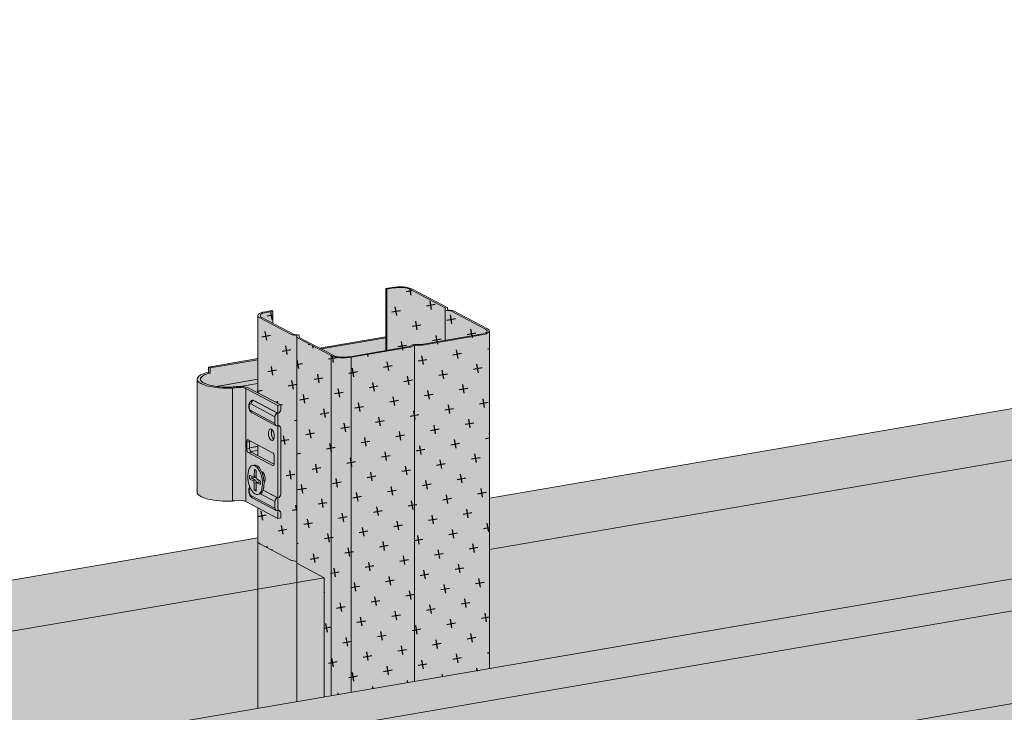
# Model space of a CAD drawing. Units: metres. Extents: x 1504 to 3230, y -1022 to 1066.
# Drawn here: x 2414 to 2681, y 537 to 724 of the extents above; entities that cross this region are included whole.
import ezdxf

# ---------------------------------------------------------------- set-up
doc = ezdxf.new("R2010")
doc.units = ezdxf.units.M
for name, color, linetype in [('Rigips Dämmung', 3, 'Continuous'), ('Rigips Profile', 2, 'Continuous'), ('Rigips Schraffur 4', 8, 'Continuous')]:
    doc.layers.add(name, color=color, linetype=linetype)
for name, color, linetype, true_color in [('Rigips Schr Dämmung FH', 7, 'Continuous', 0xeddf9e), ('Rigips Schr Profile PS', 7, 'Continuous', 0xd5e5ec), ('Rigips Schr RB FH', 7, 'Continuous', 0xdedede)]:
    doc.layers.add(name, color=color, linetype=linetype, true_color=true_color)

msp = doc.modelspace()

# ---------------------------------------------------------------- hatches: boundary and pattern name
at = {"layer": 'Rigips Dämmung'}
h = msp.add_hatch(dxfattribs=at)
h.set_pattern_fill('AR-CONC', color=256, scale=0.2)
h.set_pattern_definition([(50, (-36.255, 16.044), (36.43693, -3.18782), [3.81, -41.91]), (355, (-36.255, 16.044), (-7.0487, 38.21137), [3.048, -33.5281]), (100.4514, (-33.218, 15.78), (29.38825, 35.02355), [3.238, -35.61805]), (46.1842, (-36.255, 26.204), (54.2158, -8.4085), [5.715, -62.865]), (96.6356, (-31.737, 25.503), (47.4808, 49.4852), [4.857, -53.4271]), (351.1842, (-36.255, 26.204), (47.4808, 49.4852), [4.572, -50.2919]), (21, (-31.175, 23.664), (30.32288, -20.45304), [3.81, -41.91]), (326, (-31.175, 23.664), (12.3604, 36.8376), [3.048, -33.528]), (71.4514, (-28.648, 21.96), (42.6833, 16.38455), [3.238, -35.618]), (37.5, (-36.255, 16.044), (0.61772, 16.91101), [0, -33.1216, 0, -34.036, 0, -33.655]), (7.5, (-36.255, 16.044), (13.36393, 20.03611), [0, -19.4056, 0, -32.3596, 0, -12.827]), (327.5, (-47.583, 16.044), (27.11812, -1.14575), [0, -12.7, 0, -39.624, 0, -52.578]), (317.5, (-52.663, 16.044), (29.62584, 5.0853), [0, -16.51, 0, -26.3144, 0, -37.338])])
h.paths.add_polyline_path([(1953.63, 74.19), (1871.11, 60.04), (1871.11, -1.48), (1953.63, 12.67)])
h.paths.add_polyline_path([(1871.11, 60.04), (1851.32, 70.51), (1851.32, -4.87), (1871.11, -1.48)])
edge = h.paths.add_edge_path()
edge.add_ellipse((1940.21, 83.72), major_axis=(4, 0), ratio=0.301211, start_angle=193.7951, end_angle=199.7306, ccw=False)
edge.add_line((1936.47, 83.28), (1936.39, 83.32))
edge.add_line((1936.39, 83.32), (1936.32, 83.44))
edge.add_ellipse((1940.21, 83.72), major_axis=(4, 0), ratio=0.301211, start_angle=185.9355, end_angle=193.7951, ccw=False)
edge.add_line((1936.21, 83.6), (1936.21, 85.06))
edge.add_line((1936.21, 85.06), (1851.32, 70.51))
edge.add_line((1851.32, 70.51), (1871.11, 60.04))
edge.add_line((1871.11, 60.04), (1953.63, 74.19))
edge.add_line((1953.63, 74.19), (1946.77, 77.79))
edge.add_line((1946.77, 77.79), (1946.77, 78.36))
edge.add_line((1946.77, 78.36), (1945.25, 78.62))
edge.add_line((1945.25, 78.62), (1936.49, 83.26))
edge = h.paths.add_edge_path()
edge.add_ellipse((2211.47, 536.69), major_axis=(4, 0), ratio=0.301211, start_angle=189.7013, end_angle=199.7306, ccw=False)
edge.add_line((2207.47, 536.57), (2207.47, 537.79))
edge.add_line((2207.47, 537.79), (2052.98, 511.3))
edge.add_line((2052.98, 511.3), (2072.77, 500.83))
edge.add_line((2072.77, 500.83), (2225.24, 526.97))
edge.add_line((2225.24, 526.97), (2218.04, 530.78))
edge.add_line((2218.04, 530.78), (2218.04, 531.33))
edge.add_line((2218.04, 531.33), (2216.52, 531.59))
edge.add_line((2216.52, 531.59), (2207.7, 536.25))
h.paths.add_polyline_path([(2225.24, 494.76), (2225.24, 526.97), (2072.77, 500.83), (1998.79, 406.97), (1998.79, 310.41), (2131.42, 478.68)])
edge = h.paths.add_edge_path()
edge.add_ellipse((1994.79, 422.84), major_axis=(4, 0), ratio=0.301211, start_angle=10.6609, end_angle=18.1084, ccw=False)
edge.add_ellipse((1994.79, 422.84), major_axis=(4, 0), ratio=0.301211, start_angle=299.6507, end_angle=360)
edge.add_line((1998.79, 422.84), (1998.79, 406.97))
edge.add_line((1998.79, 406.97), (2072.77, 500.83))
edge.add_line((2072.77, 500.83), (2052.98, 511.3))
edge.add_line((2052.98, 511.3), (1987.76, 428.55))
edge.add_line((1987.76, 428.55), (1989, 428.34))
edge.add_line((1989, 428.34), (1998.51, 423.31))
edge.add_line((1998.51, 423.31), (1998.59, 423.22))
edge = h.paths.add_edge_path()
edge.add_ellipse((2482.84, 583.32), major_axis=(4, 0), ratio=0.301211, start_angle=190.176, end_angle=199.7306, ccw=False)
edge.add_line((2478.84, 583.19), (2478.84, 584.32))
edge.add_line((2478.84, 584.32), (2270.05, 548.52))
edge.add_line((2270.05, 548.52), (2270.05, 534.66))
edge.add_line((2270.05, 534.66), (2496.74, 573.53))
edge.add_line((2496.74, 573.53), (2489.41, 577.41))
edge.add_line((2489.41, 577.41), (2489.41, 577.95))
edge.add_line((2489.41, 577.95), (2487.89, 578.21))
edge.add_line((2487.89, 578.21), (2479.08, 582.88))
h.paths.add_polyline_path([(2496.74, 541.32), (2496.74, 573.53), (2270.05, 534.66), (2270.05, 502.45)])
edge = h.paths.add_edge_path()
edge.add_ellipse((2732.87, 626.29), major_axis=(4, 0), ratio=0.301211, start_angle=189.636, end_angle=199.7306, ccw=False)
edge.add_line((2728.87, 626.17), (2728.87, 627.19))
edge.add_line((2728.87, 627.19), (2541.42, 595.05))
edge.add_line((2541.42, 595.05), (2541.42, 581.19))
edge.add_line((2541.42, 581.19), (2746.92, 616.42))
edge.add_line((2746.92, 616.42), (2739.43, 620.38))
edge.add_line((2739.43, 620.38), (2739.43, 620.93))
edge.add_line((2739.43, 620.93), (2737.92, 621.19))
edge.add_line((2737.92, 621.19), (2729.1, 625.85))
h.paths.add_polyline_path([(2746.92, 584.21), (2746.92, 616.42), (2541.42, 581.19), (2541.42, 548.98)])
h.paths.add_polyline_path([(2791.45, 635.47), (2791.45, 624.06), (2807.75, 626.85)])
h.paths.add_polyline_path([(2807.75, 626.85), (2791.45, 624.06), (2791.45, 591.85), (2807.75, 594.64)])
at = {"layer": 'Rigips Schr Dämmung FH'}
h = msp.add_hatch(color=256, dxfattribs=at)
h.dxf.hatch_style = 1
edge = h.paths.add_edge_path()
edge.add_ellipse((1940.21, 83.72), major_axis=(4, 0), ratio=0.301211, start_angle=193.7951, end_angle=199.7306, ccw=False)
edge.add_ellipse((1940.21, 83.72), major_axis=(4, 0), ratio=0.301211, start_angle=180, end_angle=185.9355, ccw=False)
edge.add_line((1936.21, 83.72), (1936.21, 85.06))
edge.add_line((1936.21, 85.06), (1851.32, 70.51))
edge.add_line((1851.32, 70.51), (1871.11, 60.04))
edge.add_line((1871.11, 60.04), (1953.63, 74.19))
edge.add_line((1953.63, 74.19), (1946.77, 77.82))
edge.add_line((1946.77, 77.82), (1946.77, 78.36))
edge.add_line((1946.77, 78.36), (1945.25, 78.62))
edge.add_line((1945.25, 78.62), (1936.49, 83.26))
h.paths.add_polyline_path([(1871.11, 60.04), (1851.32, 70.51), (1851.32, -4.87), (1871.11, -1.48)])
h.paths.add_polyline_path([(1953.63, 74.19), (1871.11, 60.04), (1871.11, -1.48), (1953.63, 12.67)])
edge = h.paths.add_edge_path()
edge.add_ellipse((1994.79, 422.84), major_axis=(4, 0), ratio=0.301211, start_angle=10.6609, end_angle=18.1084, ccw=False)
edge.add_ellipse((1994.79, 422.84), major_axis=(4, 0), ratio=0.301211, start_angle=299.6507, end_angle=360)
edge.add_line((1998.79, 422.84), (1998.79, 406.97))
edge.add_line((1998.79, 406.97), (2072.77, 500.83))
edge.add_line((2072.77, 500.83), (2052.98, 511.3))
edge.add_line((2052.98, 511.3), (1987.76, 428.55))
edge.add_line((1987.76, 428.55), (1989, 428.34))
edge.add_line((1989, 428.34), (1998.51, 423.31))
edge.add_line((1998.51, 423.31), (1998.59, 423.22))
edge = h.paths.add_edge_path()
edge.add_ellipse((2211.47, 536.69), major_axis=(4, 0), ratio=0.301211, start_angle=189.7013, end_angle=199.7306, ccw=False)
edge.add_ellipse((2211.47, 536.69), major_axis=(4, 0), ratio=0.301211, start_angle=180, end_angle=189.7013, ccw=False)
edge.add_line((2207.47, 536.69), (2207.47, 537.79))
edge.add_line((2207.47, 537.79), (2052.98, 511.3))
edge.add_line((2052.98, 511.3), (2072.77, 500.83))
edge.add_line((2072.77, 500.83), (2225.24, 526.97))
edge.add_line((2225.24, 526.97), (2218.04, 530.78))
edge.add_line((2218.04, 530.78), (2218.04, 531.33))
edge.add_line((2218.04, 531.33), (2216.52, 531.59))
edge.add_line((2216.52, 531.59), (2207.77, 536.22))
edge.add_line((2207.77, 536.22), (2207.71, 536.28))
h.paths.add_polyline_path([(2225.24, 494.76), (2225.24, 526.97), (2072.77, 500.83), (1998.79, 406.97), (1998.79, 310.41), (2131.42, 478.68)])
edge = h.paths.add_edge_path()
edge.add_ellipse((2488.62, 578.43), major_axis=(1, 0), ratio=0.301211, start_angle=209.6507, end_angle=240.469, ccw=False)
edge.add_line((2487.75, 578.29), (2479.25, 582.78))
edge.add_ellipse((2482.84, 583.32), major_axis=(4, 0), ratio=0.301211, start_angle=199.7306, end_angle=209.6507, ccw=False)
edge.add_line((2478.93, 583.02), (2478.91, 583.1))
edge.add_ellipse((2482.84, 583.32), major_axis=(4, 0), ratio=0.301211, start_angle=180, end_angle=190.176, ccw=False)
edge.add_line((2478.84, 583.25), (2478.84, 584.32))
edge.add_line((2478.84, 584.32), (2270.05, 548.52))
edge.add_line((2270.05, 548.52), (2270.05, 534.66))
edge.add_line((2270.05, 534.66), (2496.74, 573.53))
edge.add_line((2496.74, 573.53), (2489.41, 577.41))
edge.add_line((2489.41, 577.41), (2489.41, 577.95))
edge.add_line((2489.41, 577.95), (2487.97, 578.2))
h.paths.add_polyline_path([(2496.74, 573.53), (2270.05, 534.66), (2270.05, 502.45), (2496.74, 541.32)])
edge = h.paths.add_edge_path()
edge.add_ellipse((2738.65, 621.41), major_axis=(1, 0), ratio=0.301211, start_angle=219.5859, end_angle=230.7638, ccw=False)
edge.add_line((2737.83, 621.23), (2729.28, 625.75))
edge.add_ellipse((2732.87, 626.29), major_axis=(4, 0), ratio=0.301211, start_angle=199.7306, end_angle=209.6507, ccw=False)
edge.add_line((2728.96, 625.99), (2728.93, 626.09))
edge.add_ellipse((2732.87, 626.29), major_axis=(4, 0), ratio=0.301211, start_angle=180, end_angle=189.636, ccw=False)
edge.add_line((2728.87, 626.22), (2728.87, 627.19))
edge.add_line((2728.87, 627.19), (2541.42, 595.05))
edge.add_line((2541.42, 595.05), (2541.42, 581.19))
edge.add_line((2541.42, 581.19), (2746.92, 616.42))
edge.add_line((2746.92, 616.42), (2739.43, 620.38))
edge.add_line((2739.43, 620.38), (2739.43, 620.93))
edge.add_line((2739.43, 620.93), (2738.02, 621.17))
h.paths.add_polyline_path([(2746.92, 584.21), (2746.92, 616.42), (2541.42, 581.19), (2541.42, 548.98)])
h.paths.add_polyline_path([(2791.45, 635.47), (2791.45, 624.06), (2807.75, 626.85)])
h.paths.add_polyline_path([(2807.75, 626.85), (2791.45, 624.06), (2791.45, 591.85), (2807.75, 594.64)])
h = msp.add_hatch(color=256, dxfattribs=at)
h.dxf.hatch_style = 1
h.paths.add_polyline_path([(2489.41, 577.41), (2489.41, 577.95), (2487.89, 578.21), (2478.84, 583), (2478.84, 584.32), (2270.05, 548.52), (2270.05, 534.66), (2496.74, 573.53)])
h.paths.add_polyline_path([(2746.92, 616.42), (2739.43, 620.38), (2739.43, 620.93), (2737.92, 621.19), (2728.87, 625.97), (2728.87, 627.19), (2541.42, 595.05), (2541.42, 581.19)])
at = {"layer": 'Rigips Schr Profile PS', "true_color": 0x95bed0}
h = msp.add_hatch(color=253, dxfattribs=at)
h.dxf.hatch_style = 1
edge = h.paths.add_edge_path()
edge.add_line((2207.48, 585.78), (2194.63, 583.57))
edge.add_line((2194.63, 583.57), (2194.63, 582.14))
edge.add_line((2194.63, 582.14), (2193.76, 581.99))
edge.add_ellipse((2199.24, 580.56), major_axis=(-7.26, 0), ratio=0.301211, start_angle=319.0515, end_angle=426.2277)
edge.add_ellipse((2196.8, 576.32), major_axis=(1.17, 2.21), ratio=0.828697, start_angle=32.5589, end_angle=45.4287, ccw=False)
edge.add_line((2196.8, 578.7), (2207.48, 580.53))
edge.add_line((2207.48, 580.53), (2207.48, 585.78))
edge = h.paths.add_edge_path()
edge.add_line((2207.48, 579.41), (2207.48, 580.51))
edge.add_line((2207.48, 580.51), (2196.82, 578.69))
edge.add_ellipse((2196.82, 577.88), major_axis=(-0.144, 0.838), ratio=0.471735, start_angle=310.8537, end_angle=340.0251, ccw=False)
edge.add_ellipse((2199.24, 580.56), major_axis=(-7.26, 0), ratio=0.301211, start_angle=432.2515, end_angle=456.8174)
edge.add_ellipse((2199.87, 578.99), major_axis=(2, 0), ratio=0.301211, start_angle=276.8174, end_angle=299.6507)
edge.add_line((2200.86, 578.46), (2200.97, 578.48))
edge.add_ellipse((2202.45, 577.7), major_axis=(3, 0), ratio=0.301211, start_angle=84.6214, end_angle=119.6507, ccw=False)
edge.add_line((2202.73, 578.6), (2207.48, 579.41))
edge = h.paths.add_edge_path()
edge.add_line((2207.48, 579.41), (2202.73, 578.6))
edge.add_ellipse((2202.45, 577.7), major_axis=(3, 0), ratio=0.301211, start_angle=29.6507, end_angle=84.6214, ccw=False)
edge.add_line((2205.06, 578.14), (2207.47, 576.87))
edge.add_line((2207.47, 576.87), (2207.48, 579.41))
edge = h.paths.add_edge_path()
edge.add_line((2242.05, 591.71), (2224.59, 588.71))
edge.add_line((2224.59, 588.71), (2227.81, 587))
edge.add_ellipse((2230.77, 587.51), major_axis=(3.4, 0), ratio=0.301211, start_angle=209.6439, end_angle=299.6507)
edge.add_line((2232.45, 586.62), (2242.05, 588.27))
edge.add_line((2242.05, 588.27), (2242.05, 591.71))
h.paths.add_polyline_path([(2242.05, 591.71), (2242.05, 591.97), (2241.98, 592), (2224.14, 588.95), (2224.59, 588.71)])
edge = h.paths.add_edge_path()
edge.add_line((2478.84, 632.4), (2465.99, 630.2))
edge.add_line((2465.99, 630.2), (2465.99, 628.77))
edge.add_line((2465.99, 628.77), (2465.13, 628.62))
edge.add_ellipse((2470.61, 627.19), major_axis=(-7.26, 0), ratio=0.301211, start_angle=319.0515, end_angle=426.2277)
edge.add_ellipse((2468.17, 622.94), major_axis=(1.17, 2.21), ratio=0.828697, start_angle=32.5589, end_angle=45.4287, ccw=False)
edge.add_line((2468.17, 625.33), (2478.84, 627.16))
edge.add_line((2478.84, 627.16), (2478.84, 632.4))
edge = h.paths.add_edge_path()
edge.add_line((2478.84, 627.14), (2468.19, 625.31))
edge.add_ellipse((2468.19, 624.5), major_axis=(-0.144, 0.838), ratio=0.471735, start_angle=310.8537, end_angle=340.0251, ccw=False)
edge.add_ellipse((2470.61, 627.19), major_axis=(-7.26, 0), ratio=0.301211, start_angle=432.2515, end_angle=456.8174)
edge.add_ellipse((2471.24, 625.61), major_axis=(2, 0), ratio=0.301211, start_angle=276.8174, end_angle=299.6507)
edge.add_line((2472.22, 625.09), (2472.34, 625.11))
edge.add_ellipse((2473.82, 624.32), major_axis=(3, 0), ratio=0.301211, start_angle=84.6214, end_angle=119.6507, ccw=False)
edge.add_line((2474.1, 625.22), (2478.84, 626.04))
edge.add_line((2478.84, 626.04), (2478.84, 627.14))
edge = h.paths.add_edge_path()
edge.add_line((2478.84, 626.04), (2474.1, 625.22))
edge.add_ellipse((2473.82, 624.32), major_axis=(3, 0), ratio=0.301211, start_angle=29.6507, end_angle=84.6214, ccw=False)
edge.add_line((2476.43, 624.77), (2478.84, 623.49))
edge.add_line((2478.84, 623.49), (2478.84, 626.04))
edge = h.paths.add_edge_path()
edge.add_line((2513.42, 638.33), (2495.95, 635.34))
edge.add_line((2495.95, 635.34), (2499.18, 633.63))
edge.add_ellipse((2502.14, 634.14), major_axis=(3.4, 0), ratio=0.301211, start_angle=209.6439, end_angle=299.6507)
edge.add_line((2503.82, 633.25), (2513.42, 634.89))
edge.add_line((2513.42, 634.89), (2513.42, 638.33))
h.paths.add_polyline_path([(2513.42, 638.33), (2513.42, 638.59), (2513.35, 638.63), (2495.51, 635.57), (2495.95, 635.34)])
edge = h.paths.add_edge_path()
edge.add_line((2728.87, 675.38), (2716.02, 673.17))
edge.add_line((2716.02, 673.17), (2716.02, 671.74))
edge.add_line((2716.02, 671.74), (2715.15, 671.59))
edge.add_ellipse((2720.64, 670.16), major_axis=(-7.26, 0), ratio=0.301211, start_angle=319.0515, end_angle=426.2277)
edge.add_ellipse((2718.2, 665.92), major_axis=(1.17, 2.21), ratio=0.828697, start_angle=32.5589, end_angle=45.4287, ccw=False)
edge.add_line((2718.2, 668.3), (2728.87, 670.13))
edge.add_line((2728.87, 670.13), (2728.87, 675.38))
edge = h.paths.add_edge_path()
edge.add_line((2728.87, 670.11), (2718.22, 668.29))
edge.add_ellipse((2718.22, 667.48), major_axis=(-0.144, 0.838), ratio=0.471735, start_angle=310.8537, end_angle=340.0251, ccw=False)
edge.add_ellipse((2720.64, 670.16), major_axis=(-7.26, 0), ratio=0.301211, start_angle=432.2515, end_angle=456.8174)
edge.add_ellipse((2721.26, 668.59), major_axis=(2, 0), ratio=0.301211, start_angle=276.8174, end_angle=299.6507)
edge.add_line((2722.25, 668.06), (2722.37, 668.08))
edge.add_ellipse((2723.85, 667.3), major_axis=(3, 0), ratio=0.301211, start_angle=84.6214, end_angle=119.6507, ccw=False)
edge.add_line((2724.13, 668.2), (2728.87, 669.01))
edge.add_line((2728.87, 669.01), (2728.87, 670.11))
edge = h.paths.add_edge_path()
edge.add_line((2728.87, 669.01), (2724.13, 668.2))
edge.add_ellipse((2723.85, 667.3), major_axis=(3, 0), ratio=0.301211, start_angle=29.6507, end_angle=84.6214, ccw=False)
edge.add_line((2726.46, 667.74), (2728.87, 666.46))
edge.add_line((2728.87, 666.46), (2728.87, 669.01))
edge = h.paths.add_edge_path()
edge.add_line((2763.45, 681.3), (2745.98, 678.31))
edge.add_line((2745.98, 678.31), (2749.21, 676.6))
edge.add_ellipse((2752.17, 677.11), major_axis=(3.4, 0), ratio=0.301211, start_angle=209.6439, end_angle=299.6507)
edge.add_line((2753.85, 676.22), (2763.45, 677.86))
edge.add_line((2763.45, 677.86), (2763.45, 681.3))
h.paths.add_polyline_path([(2763.45, 681.3), (2763.45, 681.56), (2745.54, 678.54), (2745.98, 678.31)])
at = {"layer": 'Rigips Schr Profile PS'}
h = msp.add_hatch(color=256, dxfattribs=at)
h.dxf.hatch_style = 1
edge = h.paths.add_edge_path()
edge.add_line((2482.9, 645.53), (2481.16, 645.23))
edge.add_ellipse((2482.84, 644.34), major_axis=(3.4, 0), ratio=0.301211, start_angle=119.6439, end_angle=209.6575)
edge.add_line((2479.89, 643.84), (2482.9, 642.24))
edge.add_line((2482.9, 642.24), (2482.9, 645.53))
edge = h.paths.add_edge_path()
edge.add_line((2529.5, 645.94), (2529.54, 646.42))
edge.add_ellipse((2529.15, 646.39), major_axis=(0.4, 0), ratio=0.301211, start_angle=13.142, end_angle=29.6506)
edge.add_line((2529.49, 646.45), (2520.09, 651.42))
edge.add_ellipse((2517.14, 650.92), major_axis=(3.4, 0), ratio=0.301211, start_angle=29.6439, end_angle=119.6575)
edge.add_line((2515.46, 651.81), (2513.72, 651.51))
edge.add_line((2513.72, 651.51), (2513.72, 634.94))
edge.add_line((2513.72, 634.94), (2519.66, 635.96))
edge.add_ellipse((2519.46, 636.07), major_axis=(0.4, 0), ratio=0.301211, start_angle=299.6507, end_angle=327.3336)
edge.add_line((2519.8, 636), (2520.82, 636.48))
edge.add_ellipse((2521.28, 636.31), major_axis=(0.7, 0), ratio=0.301211, start_angle=91.9678, end_angle=147.3336, ccw=False)
edge.add_line((2521.25, 636.52), (2522.91, 636.53))
edge.add_ellipse((2522.89, 636.66), major_axis=(0.4, 0), ratio=0.301211, start_angle=271.9678, end_angle=299.6507)
edge.add_line((2523.09, 636.55), (2529.5, 637.65))
edge.add_line((2529.5, 637.65), (2529.5, 645.94))
edge = h.paths.add_edge_path()
edge.add_line((2498.66, 633.54), (2489.41, 638.44))
edge.add_line((2489.41, 638.44), (2489.41, 577.49))
edge.add_ellipse((2490.41, 577.49), major_axis=(1, 0), ratio=0.301211, start_angle=180, end_angle=209.6507)
edge.add_line((2489.54, 577.34), (2496.89, 573.45))
edge.add_line((2496.89, 573.45), (2496.89, 541.24))
edge.add_line((2496.89, 541.24), (2498.66, 541.54))
edge.add_line((2498.66, 541.54), (2498.66, 633.54))
edge = h.paths.add_edge_path()
edge.add_ellipse((2502.14, 634.14), major_axis=(4, 0), ratio=0.301211, start_angle=209.6507, end_angle=299.6507, ccw=False)
edge.add_line((2498.66, 633.54), (2498.66, 541.54))
edge.add_line((2498.66, 541.54), (2504.12, 542.48))
edge.add_line((2504.12, 542.48), (2504.12, 633.09))
edge = h.paths.add_edge_path()
edge.add_line((2521.19, 636.32), (2520.21, 635.86))
edge.add_ellipse((2519.46, 636.07), major_axis=(1, 0), ratio=0.301211, start_angle=299.6507, end_angle=327.3336, ccw=False)
edge.add_line((2519.95, 635.8), (2504.12, 633.09))
edge.add_line((2504.12, 633.09), (2504.12, 542.48))
edge.add_line((2504.12, 542.48), (2521.19, 545.41))
edge.add_line((2521.19, 545.41), (2521.19, 636.32))
edge = h.paths.add_edge_path()
edge.add_ellipse((2537.42, 640.19), major_axis=(4, 0), ratio=0.301211, start_angle=299.6507, end_angle=360, ccw=False)
edge.add_line((2539.4, 639.14), (2523.25, 636.37))
edge.add_ellipse((2522.89, 636.66), major_axis=(1, 0), ratio=0.301211, start_angle=271.9678, end_angle=299.6507, ccw=False)
edge.add_line((2522.93, 636.35), (2521.27, 636.34))
edge.add_ellipse((2521.28, 636.31), major_axis=(0.1, 0), ratio=0.301211, start_angle=91.9678, end_angle=147.3336)
edge.add_line((2521.19, 636.32), (2521.19, 545.41))
edge.add_line((2521.19, 545.41), (2541.42, 548.88))
edge.add_line((2541.42, 548.88), (2541.42, 640.06))
edge = h.paths.add_edge_path()
edge.add_ellipse((2530.87, 645.48), major_axis=(0.4, 0), ratio=0.301211, start_angle=29.6507, end_angle=46.1594)
edge.add_line((2531.15, 645.56), (2529.78, 645.8))
edge.add_ellipse((2530.05, 645.94), major_axis=(0.55, 0), ratio=0.301211, start_angle=180, end_angle=240.469, ccw=False)
edge.add_line((2529.5, 645.94), (2529.5, 637.65))
edge.add_line((2529.5, 637.65), (2539.1, 639.3))
edge.add_ellipse((2537.42, 640.19), major_axis=(3.4, 0), ratio=0.301211, start_angle=299.6507, end_angle=389.6575)
edge.add_line((2540.38, 640.69), (2531.22, 645.54))
h = msp.add_hatch(color=256, dxfattribs=at)
h.dxf.hatch_style = 1
h.paths.add_polyline_path([(2489.41, 638.52), (2489.41, 638.98), (2488.13, 639.2), (2488.01, 639.22), (2487.86, 639.27), (2487.75, 639.31), (2479.37, 643.75), (2479.08, 643.94), (2478.96, 644.06), (2478.86, 644.22), (2478.84, 644.34), (2478.84, 632.72), (2479.77, 632.87), (2479.77, 632.56), (2478.84, 632.4), (2478.84, 623.49), (2485.04, 620.22), (2485.04, 618.93), (2484.97, 618.57), (2484.82, 618.32), (2484.66, 618.16), (2484.44, 618.03), (2484.25, 617.98), (2484.25, 614.73), (2484.7, 614.5), (2484.85, 614.38), (2485, 614.12), (2485.04, 613.87), (2485.04, 596.04), (2485.02, 595.85), (2484.95, 595.65), (2484.84, 595.46), (2484.63, 595.25), (2484.47, 595.16), (2484.25, 595.1), (2484.25, 591.85), (2484.7, 591.61), (2484.79, 591.55), (2484.88, 591.46), (2484.98, 591.29), (2485.04, 590.99), (2485.04, 589.7), (2484.25, 589.57), (2478.84, 592.43), (2478.84, 584.22), (2478.84, 583.32), (2478.9, 583.12), (2479.08, 582.91), (2479.37, 582.72), (2487.75, 578.29), (2487.85, 578.24), (2487.99, 578.2), (2489.41, 577.95)])
h.paths.add_polyline_path([(2479.77, 632.87), (2478.84, 632.72), (2478.84, 632.4), (2479.77, 632.56)], flags=17)
at = {"layer": 'Rigips Schr Profile PS', "true_color": 0x95bed0}
h = msp.add_hatch(color=253, dxfattribs=at)
h.dxf.hatch_style = 1
h.paths.add_polyline_path([(2484.25, 617.98), (2484.44, 618.03), (2484.66, 618.16), (2484.82, 618.32), (2484.97, 618.57), (2485.04, 618.93), (2485.04, 620.22), (2476.43, 624.77), (2476.03, 624.94), (2475.31, 625.11), (2474.1, 625.22), (2473.54, 625.22), (2472.34, 625.11), (2471.47, 625.01), (2469.75, 625.01), (2468.4, 625.1), (2467.68, 625.19), (2466.36, 625.41), (2465.54, 625.62), (2464.66, 625.93), (2463.79, 626.43), (2463.55, 626.68), (2463.39, 626.95), (2463.39, 627.43), (2463.55, 627.69), (2463.79, 627.94), (2464.66, 628.44), (2465.13, 628.62), (2465.99, 628.77), (2465.99, 630.2), (2478.84, 632.4), (2478.84, 632.72), (2465.55, 630.44), (2465.55, 629), (2464.68, 628.86), (2463.78, 628.51), (2463.04, 628.09), (2462.62, 627.67), (2462.46, 627.18), (2462.46, 596.66), (2462.57, 596.25), (2463.15, 595.68), (2463.63, 595.4), (2465.31, 594.8), (2467, 594.47), (2469.12, 594.26), (2471.99, 594.26), (2472.87, 594.37), (2473.97, 594.45), (2475.23, 594.29), (2475.6, 594.15), (2484.25, 589.57), (2485.04, 589.7), (2485.04, 590.99), (2484.98, 591.29), (2484.88, 591.46), (2484.79, 591.55), (2484.7, 591.61), (2484.25, 591.85), (2484.25, 595.1), (2484.47, 595.16), (2484.63, 595.25), (2484.84, 595.46), (2484.95, 595.65), (2485.02, 595.85), (2485.04, 596.04), (2485.04, 613.87), (2485, 614.12), (2484.85, 614.38), (2484.7, 614.5), (2484.25, 614.73)])
at = {"layer": 'Rigips Schr RB FH'}
h = msp.add_hatch(color=256, dxfattribs=at)
h.dxf.hatch_style = 1
h.paths.add_polyline_path([(2005.54, -23.58), (2020.24, -31.36), (2020.24, 122.21), (2005.54, 129.99)])
h.paths.add_polyline_path([(2005.54, 129.99), (2020.24, 122.21), (2020.24, 258.62), (2005.54, 266.4)])
h.paths.add_polyline_path([(1975.06, -20.14), (1987.43, -26.69), (1987.43, 273.77), (1975.06, 280.31)])
h.paths.add_polyline_path([(2167.04, 442.42), (2150.84, 448.31), (2005.54, 266.4), (2020.24, 258.62)])
h.paths.add_polyline_path([(2150.84, 448.31), (2167.04, 442.42), (2545.93, 507.39), (2533.56, 513.93), (2415.76, 493.74)])
h.paths.add_polyline_path([(2249.83, 498.98), (2262.19, 492.44), (2575.89, 546.22), (2826.62, 589.21), (2814.25, 595.76), (2563.53, 552.77), (2525.29, 546.21)])
h.paths.add_polyline_path([(2131.42, 478.68), (2143.78, 472.13), (2262.19, 492.44), (2249.83, 498.98)])
h.paths.add_polyline_path([(2838.98, 557.64), (2826.62, 564.18), (2533.56, 513.93), (2545.93, 507.39)])
at = {"layer": 'Rigips Schr RB FH', "true_color": 0xbfbfbf}
h = msp.add_hatch(color=9, dxfattribs=at)
h.dxf.hatch_style = 1
h.paths.add_polyline_path([(2423.92, 191.43), (2040.9, 125.75), (2020.24, 122.21), (2020.24, -31.36), (2838.98, 109.03), (2838.98, 262.6)])
h.paths.add_polyline_path([(2545.93, 507.39), (2167.04, 442.42), (2020.24, 258.62), (2020.24, 122.21), (2423.92, 191.43), (2545.93, 212.35)])
h.paths.add_polyline_path([(2545.93, 212.35), (2838.98, 262.6), (2838.98, 557.64), (2545.93, 507.39)])
h.paths.add_polyline_path([(2262.19, 492.44), (2262.19, 467.4), (2415.76, 493.74), (2826.62, 564.18), (2826.62, 589.21), (2575.89, 546.22)])
h.paths.add_polyline_path([(2143.78, 472.13), (1987.43, 273.77), (2015.24, 278.53), (2150.84, 448.31), (2262.19, 467.4), (2262.19, 492.44)])
h.paths.add_polyline_path([(1987.43, -26.69), (2005.54, -23.58), (2005.54, 266.4), (2015.24, 278.53), (1987.43, 273.77)])
at = {"layer": 'Rigips Schraffur 4'}
h = msp.add_hatch(dxfattribs=at)
h.set_pattern_fill('CROSS', color=256, scale=0.75, angle=10)
h.set_pattern_definition([(10, (-24016.2497, 4217.3233), (3.8631475, 5.5171464), [2.38125, -7.14375]), (100, (-24014.8704, 4216.3575), (-5.5171464, 3.8631475), [2.38125, -7.14375])])
edge = h.paths.add_edge_path()
edge.add_line((2482.9, 645.53), (2481.16, 645.23))
edge.add_ellipse((2482.84, 644.34), major_axis=(3.4, 0), ratio=0.301211, start_angle=119.6439, end_angle=209.6575)
edge.add_line((2479.89, 643.84), (2482.9, 642.24))
edge.add_line((2482.9, 642.24), (2482.9, 645.53))
edge = h.paths.add_edge_path()
edge.add_line((2529.5, 645.94), (2529.54, 646.42))
edge.add_ellipse((2529.15, 646.39), major_axis=(0.4, 0), ratio=0.301211, start_angle=13.142, end_angle=29.6506)
edge.add_line((2529.49, 646.45), (2520.09, 651.42))
edge.add_ellipse((2517.14, 650.92), major_axis=(3.4, 0), ratio=0.301211, start_angle=29.6439, end_angle=119.6575)
edge.add_line((2515.46, 651.81), (2513.72, 651.51))
edge.add_line((2513.72, 651.51), (2513.72, 634.94))
edge.add_line((2513.72, 634.94), (2519.66, 635.96))
edge.add_ellipse((2519.46, 636.07), major_axis=(0.4, 0), ratio=0.301211, start_angle=299.6507, end_angle=327.3336)
edge.add_line((2519.8, 636), (2520.82, 636.48))
edge.add_ellipse((2521.28, 636.31), major_axis=(0.7, 0), ratio=0.301211, start_angle=91.9678, end_angle=147.3336, ccw=False)
edge.add_line((2521.25, 636.52), (2522.91, 636.53))
edge.add_ellipse((2522.89, 636.66), major_axis=(0.4, 0), ratio=0.301211, start_angle=271.9678, end_angle=299.6507)
edge.add_line((2523.09, 636.55), (2529.5, 637.65))
edge.add_line((2529.5, 637.65), (2529.5, 645.94))
edge = h.paths.add_edge_path()
edge.add_line((2498.66, 633.54), (2489.41, 638.44))
edge.add_line((2489.41, 638.44), (2489.41, 577.49))
edge.add_ellipse((2490.41, 577.49), major_axis=(1, 0), ratio=0.301211, start_angle=180, end_angle=209.6507)
edge.add_line((2489.54, 577.34), (2496.89, 573.45))
edge.add_line((2496.89, 573.45), (2496.89, 541.24))
edge.add_line((2496.89, 541.24), (2498.66, 541.54))
edge.add_line((2498.66, 541.54), (2498.66, 633.54))
edge = h.paths.add_edge_path()
edge.add_ellipse((2502.14, 634.14), major_axis=(4, 0), ratio=0.301211, start_angle=209.6507, end_angle=299.6507, ccw=False)
edge.add_line((2498.66, 633.54), (2498.66, 541.54))
edge.add_line((2498.66, 541.54), (2504.12, 542.48))
edge.add_line((2504.12, 542.48), (2504.12, 633.09))
edge = h.paths.add_edge_path()
edge.add_line((2521.19, 636.32), (2520.21, 635.86))
edge.add_ellipse((2519.46, 636.07), major_axis=(1, 0), ratio=0.301211, start_angle=299.6507, end_angle=327.3336, ccw=False)
edge.add_line((2519.95, 635.8), (2504.12, 633.09))
edge.add_line((2504.12, 633.09), (2504.12, 542.48))
edge.add_line((2504.12, 542.48), (2521.19, 545.41))
edge.add_line((2521.19, 545.41), (2521.19, 636.32))
edge = h.paths.add_edge_path()
edge.add_ellipse((2537.42, 640.19), major_axis=(4, 0), ratio=0.301211, start_angle=299.6507, end_angle=360, ccw=False)
edge.add_line((2539.4, 639.14), (2523.25, 636.37))
edge.add_ellipse((2522.89, 636.66), major_axis=(1, 0), ratio=0.301211, start_angle=271.9678, end_angle=299.6507, ccw=False)
edge.add_line((2522.93, 636.35), (2521.27, 636.34))
edge.add_ellipse((2521.28, 636.31), major_axis=(0.1, 0), ratio=0.301211, start_angle=91.9678, end_angle=147.3336)
edge.add_line((2521.19, 636.32), (2521.19, 545.41))
edge.add_line((2521.19, 545.41), (2541.42, 548.88))
edge.add_line((2541.42, 548.88), (2541.42, 640.06))
edge = h.paths.add_edge_path()
edge.add_ellipse((2530.87, 645.48), major_axis=(0.4, 0), ratio=0.301211, start_angle=29.6507, end_angle=46.1594)
edge.add_line((2531.15, 645.56), (2529.78, 645.8))
edge.add_ellipse((2530.05, 645.94), major_axis=(0.55, 0), ratio=0.301211, start_angle=180, end_angle=240.469, ccw=False)
edge.add_line((2529.5, 645.94), (2529.5, 637.65))
edge.add_line((2529.5, 637.65), (2539.1, 639.3))
edge.add_ellipse((2537.42, 640.19), major_axis=(3.4, 0), ratio=0.301211, start_angle=299.6507, end_angle=389.6575)
edge.add_line((2540.38, 640.69), (2531.22, 645.54))
h = msp.add_hatch(dxfattribs=at)
h.set_pattern_fill('CROSS', color=256, scale=0.75, angle=10)
h.set_pattern_definition([(10, (-36.2545, 16.044), (3.8631475, 5.517146), [2.38125, -7.14375]), (100, (-34.8752, 15.0783), (-5.517146, 3.8631475), [2.38125, -7.14375])])
h.paths.add_polyline_path([(2489.41, 638.52), (2489.41, 638.98), (2488.13, 639.2), (2488.01, 639.22), (2487.86, 639.27), (2487.75, 639.31), (2479.37, 643.75), (2479.08, 643.94), (2478.96, 644.06), (2478.86, 644.22), (2478.84, 644.34), (2478.84, 632.72), (2479.77, 632.87), (2479.77, 632.56), (2478.84, 632.4), (2478.84, 623.49), (2485.04, 620.22), (2485.04, 618.93), (2484.97, 618.57), (2484.82, 618.32), (2484.66, 618.16), (2484.44, 618.03), (2484.25, 617.98), (2484.25, 614.73), (2484.7, 614.5), (2484.85, 614.38), (2485, 614.12), (2485.04, 613.87), (2485.04, 596.04), (2485.02, 595.85), (2484.95, 595.65), (2484.84, 595.46), (2484.63, 595.25), (2484.47, 595.16), (2484.25, 595.1), (2484.25, 591.85), (2484.7, 591.61), (2484.79, 591.55), (2484.88, 591.46), (2484.98, 591.29), (2485.04, 590.99), (2485.04, 589.7), (2484.25, 589.57), (2478.84, 592.43), (2478.84, 584.22), (2478.84, 583.32), (2478.9, 583.12), (2479.08, 582.91), (2479.37, 582.72), (2487.75, 578.29), (2487.85, 578.24), (2487.99, 578.2), (2489.41, 577.95)])
h.paths.add_polyline_path([(2479.77, 632.87), (2478.84, 632.72), (2478.84, 632.4), (2479.77, 632.56)], flags=17)

# ---------------------------------------------------------------- linework, layer by layer
at = {"linetype": 'Continuous', "lineweight": 0, "extrusion": (0, 0.953558, 0.301211)}
msp.add_line((2814.25, 595.76), (2525.29, 546.21), dxfattribs=at)
at = {"color": 0, "linetype": 'Continuous', "lineweight": 0, "extrusion": (0, 0.953558, 0.301211)}
for p, q in [((2814.25, 595.76), (2563.53, 552.77)), ((2814.25, 595.76), (2563.53, 552.77)), ((2575.89, 546.22), (2826.62, 589.21)), ((2826.62, 564.18), (2415.76, 493.74)), ((2563.53, 552.77), (2131.42, 478.68)), ((2143.78, 472.13), (2575.89, 546.22))]:
    msp.add_line(p, q, dxfattribs=at)
at = {"linetype": 'Continuous', "lineweight": 0}
msp.add_open_spline([(1528.36, 88.83), (1587.4, 141.88), (1646.45, 194.93), (1705.49, 247.97), (1705.49, 247.97), (1705.49, 247.98), (1705.49, 247.98), (1716.15, 257.55), (1761.22, 291.13), (1879.32, 308.26), (1949.9, 486.75), (2126.87, 539.59), (2199.89, 630.7), (2221.71, 663.73), (2293.3, 714.96), (2324.81, 793.6), (2381.53, 796.47), (2447.17, 893.2), (2760.43, 1006.97)], degree=3, knots=[0, 0, 0, 0, 239.928475, 239.928475, 239.928475, 239.932672, 239.932672, 239.932672, 283.243517, 410.875268, 562.935075, 798.21962, 915.723487, 915.723487, 915.723487, 1108.497614, 1270.258096, 1342.799444, 1342.799444, 1342.799444, 1342.799444], dxfattribs=at)
at = {"layer": 'Rigips Dämmung', "linetype": 'Continuous', "lineweight": 0, "extrusion": (0, 0.953558, 0.301211)}
for p, q in [((2541.42, 595.05), (2728.87, 627.19)), ((2541.42, 581.19), (2746.92, 616.42)), ((2270.05, 548.52), (2478.84, 584.32)), ((2487.75, 578.29), (2479.37, 582.72)), ((2489.41, 577.95), (2488.13, 578.17)), ((2496.74, 573.53), (2489.54, 577.34)), ((2270.05, 534.66), (2496.74, 573.53)), ((2496.74, 541.32), (2496.74, 573.53))]:
    msp.add_line(p, q, dxfattribs=at)
at = {"layer": 'Rigips Dämmung', "linetype": 'Continuous', "lineweight": 0}
for centre, major_axis, start_param, end_param in [((2482.84, 583.32), (4, 0), 3.141593, 3.659095), ((2488.62, 578.43), (1, 0), 3.659095, 4.196976), ((2490.41, 577.49), (1, 0), 3.141593, 3.659095)]:
    msp.add_ellipse(centre, major_axis=major_axis, ratio=0.301211, start_param=start_param, end_param=end_param, dxfattribs=at)
at = {"layer": 'Rigips Profile', "color": 5, "linetype": 'Continuous', "lineweight": 0, "extrusion": (0, 0.953558, 0.301211)}
for p, q in [((2513.42, 651.67), (2515.16, 651.97)), ((2513.42, 634.89), (2513.42, 651.67)), ((2513.72, 651.51), (2513.42, 651.67)), ((2515.46, 651.81), (2513.72, 651.51)), ((2513.72, 634.94), (2513.72, 651.51)), ((2529.49, 646.45), (2520.09, 651.42)), ((2520.61, 651.51), (2529.99, 646.56)), ((2478.84, 623.49), (2478.84, 644.34)), ((2480.86, 645.39), (2482.6, 645.69)), ((2482.9, 645.53), (2481.16, 645.23)), ((2482.6, 645.69), (2482.9, 645.53)), ((2482.9, 642.24), (2482.9, 645.53)), ((2529.49, 637.65), (2529.49, 646.45)), ((2529.5, 645.94), (2529.54, 646.42)), ((2529.5, 637.65), (2529.5, 645.94)), ((2531.15, 645.56), (2529.78, 645.8)), ((2530.12, 646.4), (2530.09, 645.96)), ((2530.11, 645.94), (2531.4, 645.72)), ((2530.12, 645.94), (2530.12, 646.41)), ((2530.12, 645.94), (2530.12, 646.4)), ((2540.38, 640.69), (2531.22, 645.54)), ((2531.77, 645.61), (2540.9, 640.78)), ((2487.75, 639.31), (2479.37, 643.75)), ((2479.89, 643.84), (2488.3, 639.39)), ((2489.41, 638.98), (2488.13, 639.2)), ((2488.37, 639.36), (2489.74, 639.13)), ((2489.41, 638.55), (2489.41, 638.98)), ((2489.41, 638.52), (2489.44, 638.97)), ((2490.02, 638.98), (2489.99, 638.51)), ((2490.02, 638.48), (2490.02, 638.98)), ((2490.02, 638.48), (2490.02, 638.98)), ((2513.35, 638.63), (2495.51, 635.57)), ((2513.42, 638.59), (2513.35, 638.63)), ((2523.09, 636.55), (2539.1, 639.3)), ((2539.4, 639.14), (2523.39, 636.39)), ((2541.42, 548.98), (2541.42, 640.19)), ((2489.41, 540.06), (2489.41, 638.52)), ((2498.66, 633.54), (2489.54, 638.37)), ((2490.03, 638.47), (2499.18, 633.63)), ((2513.42, 638.33), (2495.95, 635.34)), ((2519.8, 636), (2520.69, 636.42)), ((2521.19, 636.32), (2520.3, 635.9)), ((2521.19, 545.51), (2521.19, 636.32)), ((2521.25, 636.52), (2522.91, 636.53)), ((2522.93, 636.35), (2521.27, 636.34)), ((2498.66, 541.65), (2498.66, 633.54)), ((2503.82, 633.25), (2519.66, 635.96)), ((2519.95, 635.8), (2504.12, 633.09)), ((2478.84, 632.72), (2465.55, 630.44)), ((2478.84, 632.4), (2465.99, 630.2)), ((2504.12, 542.58), (2504.12, 633.09)), ((2464.68, 628.86), (2465.55, 629.01)), ((2465.99, 628.77), (2465.13, 628.62)), ((2465.55, 630.44), (2465.55, 629.01)), ((2465.99, 630.2), (2465.55, 630.44)), ((2465.55, 629.01), (2465.99, 628.77)), ((2465.99, 628.77), (2465.99, 630.2)), ((2462.46, 596.66), (2462.46, 627.18)), ((2468.17, 625.33), (2478.84, 627.16)), ((2468.19, 625.31), (2468.17, 625.33)), ((2478.84, 627.14), (2468.19, 625.31)), ((2478.84, 626.04), (2474.1, 625.22)), ((2471.99, 624.78), (2471.99, 594.26)), ((2472.22, 625.09), (2472.34, 625.11)), ((2472.87, 624.89), (2472.62, 624.85)), ((2475.6, 594.15), (2475.6, 624.66)), ((2484.25, 620.08), (2475.6, 624.66)), ((2476.43, 624.77), (2485.04, 620.22)), ((2483.47, 617.04), (2476.97, 620.48)), ((2477.4, 621.48), (2477.44, 621.48)), ((2477.75, 621.43), (2477.71, 621.42)), ((2477.71, 621.42), (2484.21, 617.98)), ((2477.75, 621.43), (2484.25, 617.98)), ((2485.04, 620.22), (2484.25, 620.08)), ((2484.25, 620.08), (2484.25, 617.98)), ((2485.04, 618.93), (2485.04, 620.22)), ((2476.97, 618.67), (2483.47, 615.23)), ((2483.81, 614.6), (2477.31, 618.05)), ((2484.25, 617.98), (2484.21, 617.98)), ((2484.25, 617.98), (2484.3, 617.99)), ((2484.25, 614.55), (2484.25, 617.98)), ((2483.47, 617.04), (2483.47, 615.23)), ((2484.25, 614.73), (2484.7, 614.5)), ((2484.21, 614.54), (2484.25, 614.55)), ((2484.3, 614.56), (2484.25, 614.58)), ((2484.3, 614.56), (2484.25, 614.55)), ((2484.25, 614.55), (2484.25, 595.1)), ((2485.04, 596.04), (2485.04, 613.87)), ((2476.63, 610.31), (2475.84, 610.18)), ((2475.84, 610.18), (2475.84, 608.37)), ((2482.84, 607.29), (2476.26, 610.77)), ((2476.63, 608.5), (2476.63, 610.31)), ((2478.84, 606.52), (2478.84, 609.4)), ((2476.63, 608.5), (2475.84, 608.37)), ((2477.05, 607.47), (2476.26, 607.34)), ((2476.26, 607.34), (2482.84, 603.85)), ((2478.84, 609.04), (2476.63, 608.66)), ((2478.84, 609.02), (2476.63, 608.64)), ((2478.84, 607.92), (2476.91, 607.59)), ((2483.24, 604.19), (2477.05, 607.47)), ((2483.26, 604.44), (2483.26, 606.25)), ((2477.89, 603.96), (2477.45, 603.88)), ((2477.89, 601.01), (2477.92, 602.8)), ((2477.92, 602.8), (2478.41, 602.52)), ((2478.41, 602.52), (2478.39, 600.77)), ((2483.11, 603.9), (2482.84, 603.85)), ((2476.64, 600.25), (2476.64, 601.2)), ((2476.64, 601.2), (2477.65, 600.67)), ((2476.64, 600.25), (2477.22, 600.41)), ((2477.63, 599.73), (2476.64, 600.25)), ((2477.22, 600.9), (2477.22, 600.41)), ((2477.22, 600.41), (2478.16, 599.92)), ((2477.63, 599.73), (2478.16, 599.92)), ((2477.71, 600.65), (2478.24, 600.64)), ((2477.88, 599.12), (2478.46, 599.18)), ((2477.88, 597.21), (2477.88, 599.12)), ((2477.89, 601.01), (2478.39, 601.06)), ((2478.38, 598.86), (2478.38, 596.95)), ((2478.46, 599.18), (2478.46, 599.16)), ((2478.52, 599.21), (2479.02, 599.4)), ((2478.62, 599.2), (2479.14, 599.39)), ((2479.61, 598.68), (2478.62, 599.2)), ((2478.64, 600.15), (2479.61, 599.63)), ((2479.14, 599.39), (2479.61, 599.14)), ((2479.61, 599.63), (2479.61, 598.68)), ((2477.88, 597.21), (2478.38, 597.35)), ((2478.38, 596.95), (2477.88, 597.21)), ((2479.24, 596.07), (2478.8, 596)), ((2483.47, 594.15), (2479.59, 596.21)), ((2480.27, 597.18), (2484.21, 595.09)), ((2484.25, 595.1), (2480.28, 597.2)), ((2472.87, 594.37), (2472.62, 594.33)), ((2475.6, 594.15), (2484.25, 589.57)), ((2476.97, 595.78), (2483.47, 592.34)), ((2483.81, 591.72), (2477.31, 595.16)), ((2483.47, 594.15), (2483.47, 592.34)), ((2484.25, 595.1), (2484.21, 595.09)), ((2484.25, 595.1), (2484.3, 595.11)), ((2484.25, 591.67), (2484.25, 595.1)), ((2478.84, 538.25), (2478.84, 592.43)), ((2484.21, 591.66), (2484.25, 591.67)), ((2484.25, 591.85), (2484.7, 591.61)), ((2484.3, 591.67), (2484.25, 591.7)), ((2484.3, 591.67), (2484.25, 591.67)), ((2484.25, 591.67), (2484.25, 589.57)), ((2485.04, 589.7), (2485.04, 590.99)), ((2484.25, 589.57), (2485.04, 589.7))]:
    msp.add_line(p, q, dxfattribs=at)
at = {"layer": 'Rigips Profile', "color": 5, "linetype": 'Continuous', "lineweight": 0}
for centre, major_axis, ratio, start_param, end_param in [((2517.14, 650.92), (4, 0), 0.301211, 0.517502, 2.088298), ((2517.14, 650.92), (3.4, 0), 0.301211, 0.517383, 2.088417), ((2482.84, 644.34), (4, 0), 0.301211, 2.088298, 3.659095), ((2482.84, 644.34), (3.4, 0), 0.301211, 2.08818, 3.659213), ((2529.15, 646.39), (0.4, 0), 0.301211, 0.229371, 0.5175), ((2530.05, 645.94), (0.55, 0), 0.301211, 3.121214, 4.196975), ((2529.12, 646.41), (1, 0), 0.301211, 6.262806, 6.800687), ((2530.18, 645.96), (0.1, 0), 0.301211, 3.370965, 3.947223), ((2530.87, 645.48), (0.4, 0), 0.301211, 0.517503, 0.805633), ((2530.9, 645.46), (1, 0), 0.301211, 0.517502, 1.055383), ((2488.62, 639.46), (1, 0), 0.301211, 3.659095, 4.196976), ((2488.65, 639.45), (0.4, 0), 0.301211, 3.659096, 3.947225), ((2489.34, 638.96), (0.1, 0), 0.301211, 0.229372, 0.80563), ((2489.47, 638.98), (0.55, 0), 0.301211, 6.262806, 7.338568), ((2537.42, 640.19), (3.4, 0), 0.301211, 5.229891, 6.800806), ((2537.42, 640.19), (4, 0), 0.301211, 5.229891, 6.800687), ((2490.41, 638.52), (1, 0), 0.301211, 3.121214, 3.659095), ((2490.38, 638.53), (0.4, 0), 0.301211, 3.370964, 3.659093), ((2519.46, 636.07), (0.4, 0), 0.301211, 5.229891, 5.713048), ((2521.28, 636.31), (0.7, 0), 0.301211, 1.605141, 2.571456), ((2521.28, 636.31), (0.1, 0), 0.301211, 1.605141, 2.571456), ((2522.89, 636.66), (0.4, 0), 0.301211, 4.746733, 5.229891), ((2522.89, 636.66), (1, 0), 0.301211, 4.746733, 5.229891), ((2502.14, 634.14), (4, 0), 0.301211, 3.659095, 5.229891), ((2502.14, 634.14), (3.4, 0), 0.301211, 3.658976, 5.229891), ((2519.46, 636.07), (1, 0), 0.301211, 5.229891, 5.713048), ((2470.55, 627.18), (-8.1, 0), 0.301211, 5.524048, 8.032097), ((2470.61, 627.19), (-7.26, 0), 0.301211, 5.568498, 7.972967), ((2468.17, 622.94), (1.17, 2.21), 0.828697, 0.56826, 0.79288), ((2473.82, 624.32), (3, 0), 0.301211, 0.517502, 2.088298), ((2468.19, 622.93), (1.17, 2.21), 0.828697, 0.56826, 0.784427), ((2468.19, 624.5), (-0.144, 0.838), 0.471735, 5.42542, 5.934557), ((2471.24, 625.61), (2, 0), 0.301211, 4.831375, 5.229891), ((2471.63, 625.37), (-2, 0), 0.301211, 1.748911, 2.088298), ((2473.86, 624.36), (-2, 0), 0.301211, 3.659095, 5.229891), ((2476.97, 619.58), (0.161, -0.936), 0.471735, 2.792964, 5.934557), ((2477.71, 620.61), (0.398, 0.751), 0.828697, 0.56826, 2.139056), ((2477.71, 619.7), (-0.3, 1.77), 0.471735, 5.934557, 6.283185), ((2477.75, 619.71), (-0.3, 1.77), 0.471735, 5.934557, 6.283185), ((2477.71, 618.8), (-0.398, -0.751), 0.828697, 5.280649, 6.283185), ((2484.21, 617.17), (-0.398, -0.751), 0.828697, 3.709852, 5.280649), ((2484.3, 618.8), (0.398, 0.751), 0.828697, 3.709852, 5.280649), ((2484.21, 615.35), (-0.398, -0.751), 0.828697, 5.280649, 6.851445), ((2483.3, 612.32), (0.27, -1.58), 0.471735, 3.695126, 5.729652), ((2484.3, 613.75), (0.398, 0.751), 0.828697, 5.280649, 6.851445), ((2476.26, 609.96), (-0.144, 0.838), 0.471735, 5.934557, 7.505353), ((2477.05, 610.09), (-0.144, 0.838), 0.471735, 0.892294, 1.222168), ((2476.26, 608.15), (0.144, -0.838), 0.471735, 4.363761, 5.934557), ((2477.05, 608.28), (-0.144, 0.838), 0.471735, 1.222168, 2.792964), ((2482.84, 606.48), (-0.144, 0.838), 0.471735, 4.363761, 5.934557), ((2478.56, 600.02), (0.68, -3.94), 0.471735, 1.222168, 3.141593), ((2482.84, 604.66), (0.144, -0.838), 0.471735, 5.934557, 7.505353), ((2480.05, 600.61), (-0.27, 1.58), 0.471735, 4.363761, 6.163402), ((2480.83, 600.74), (0.27, -1.58), 0.471735, 3.695126, 3.860362), ((2477.63, 599.25), (0.084, -0.493), 0.471735, 1.222168, 2.792964), ((2477.65, 601.15), (0.084, -0.493), 0.471735, 5.934557, 7.479252), ((2478.16, 599.34), (-0.102, 0.597), 0.471735, 4.363761, 5.934557), ((2478.17, 601.24), (-0.102, 0.597), 0.471735, 3.047116, 3.623632), ((2478.62, 598.73), (0.084, -0.493), 0.471735, 2.792964, 4.363761), ((2478.64, 600.63), (0.084, -0.493), 0.471735, 4.33766, 5.934557), ((2479.14, 598.81), (-0.102, 0.597), 0.471735, 5.934557, 6.377662), ((2478.56, 600.02), (0.68, -3.94), 0.471735, 0, 1.222168), ((2480.05, 600.61), (-0.27, 1.58), 0.471735, 3.513123, 4.363761), ((2470.55, 596.66), (-8.1, 0), 0.301211, 0, 1.748911), ((2476.97, 596.69), (0.161, -0.936), 0.471735, 2.960221, 5.934557), ((2471.63, 594.86), (2, 0), 0.301211, 4.890504, 5.229891), ((2473.86, 593.85), (2, 0), 0.301211, 0.517502, 2.088298), ((2477.71, 595.91), (-0.398, -0.751), 0.828697, 5.280649, 6.283185), ((2484.21, 594.28), (-0.398, -0.751), 0.828697, 3.709852, 5.280649), ((2484.3, 595.92), (0.398, 0.751), 0.828697, 3.709852, 5.280649), ((2484.21, 592.47), (-0.398, -0.751), 0.828697, 5.280649, 6.851445), ((2484.3, 590.86), (0.398, 0.751), 0.828697, 5.280649, 6.851445)]:
    msp.add_ellipse(centre, major_axis=major_axis, ratio=ratio, start_param=start_param, end_param=end_param, dxfattribs=at)
for centre, major_axis in [((2482.52, 612.18), (-0.27, 1.58)), ((2478.13, 599.94), (-0.68, 3.94))]:
    msp.add_ellipse(centre, major_axis=major_axis, ratio=0.471735, dxfattribs=at)
for points, knots in [([(2477.31, 618.05), (2477.19, 618.11), (2477.09, 618.19), (2476.88, 618.39), (2476.79, 618.52), (2476.61, 618.83), (2476.54, 619.01), (2476.44, 619.38), (2476.41, 619.56), (2476.38, 619.94), (2476.38, 620.12), (2476.44, 620.51), (2476.5, 620.7), (2476.65, 620.97), (2476.7, 621.04), (2476.85, 621.22), (2476.98, 621.32), (2477.21, 621.43), (2477.31, 621.46), (2477.4, 621.48)], [4.712389, 4.712389, 4.712389, 4.712389, 4.94185, 4.94185, 5.281287, 5.281287, 5.719066, 5.719066, 6.134785, 6.134785, 6.549832, 6.549832, 6.988083, 6.988083, 7.142023, 7.142023, 7.377323, 7.377323, 7.505353, 7.505353, 7.505353, 7.505353]), ([(2477.31, 595.16), (2477.19, 595.22), (2477.09, 595.3), (2476.88, 595.5), (2476.79, 595.63), (2476.61, 595.94), (2476.54, 596.12), (2476.44, 596.49), (2476.41, 596.68), (2476.38, 597.05), (2476.38, 597.24), (2476.44, 597.62), (2476.5, 597.82), (2476.63, 598.05), (2476.65, 598.09), (2476.68, 598.12)], [4.712389, 4.712389, 4.712389, 4.712389, 4.94185, 4.94185, 5.281287, 5.281287, 5.719066, 5.719066, 6.134785, 6.134785, 6.549832, 6.549832, 6.988083, 6.988083, 7.062668, 7.062668, 7.062668, 7.062668])]:
    msp.add_open_spline(points, degree=3, knots=knots, dxfattribs=at)
msp.add_open_spline([(2480.36, 601.85), (2480.24, 601.84), (2480.12, 601.84), (2480.01, 601.86)], degree=3, dxfattribs=at)

doc.saveas('drawing.dxf')
